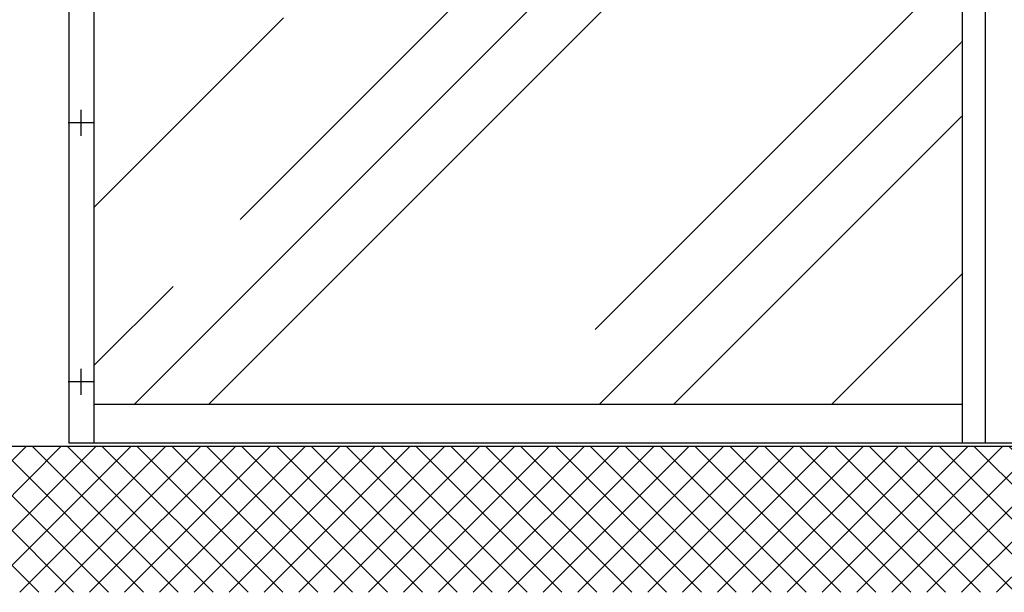
# Model space of a CAD drawing. Units: millimetres. Extents: x -3264 to 5173, y -3001 to 2581.
# Drawn here: x -1500 to 21, y -223 to 661 of the extents above; entities that cross this region are included whole.
import ezdxf

# ---------------------------------------------------------------- set-up
doc = ezdxf.new("R2010")
doc.units = ezdxf.units.MM
for name, color, linetype in [('hatching-Schraffur', 5, 'Continuous'), ('helpline-Hilfslinie', 2, 'Continuous'), ('outline-Körperkante', 7, 'Continuous')]:
    doc.layers.add(name, color=color, linetype=linetype)

# ---------------------------------------------------------------- blocks, each defined once
blk = doc.blocks.new('AR_Gebäude_Eingang_6000')
at = {"layer": 'hatching-Schraffur'}
h = blk.add_hatch(dxfattribs=at)
h.set_pattern_fill('ANSI37', color=256, scale=12, style=0)
h.set_pattern_definition([(45, (-434.156, -504.76), (-26.94077, 26.94077), []), (135, (-434.156, -504.76), (-26.94077, -26.94077), [])])
h.paths.add_polyline_path([(6220.4, 2578.4), (6000, 2578.4), (6000, 0), (0, 0), (0, 2578.4), (-218.4, 2578.4), (-218.4, -225.1), (6220.4, -225.1)])
at = {"layer": 'outline-Körperkante'}
blk.add_line((6000, 0), (0, 0), dxfattribs=at)
blk = doc.blocks.new('AR_LR32_THERM_Laufflügel_links')
at = {"layer": 'hatching-Schraffur'}
h = blk.add_hatch(dxfattribs=at)
h.set_pattern_fill('AR-RROOF', color=1, scale=20, angle=45, style=0)
h.set_pattern_definition([(45, (-2526.46, -417.84), (431.05, 1149.47), [7620, -1016, 2540, -508]), (45, (-2228.3, 239.5), (-836.96, 118.54), [1524, -167.64, 3048, -381]), (45, (-2652.2, 67.1), (1627.222, 2108.564), [4064, -711.2, 2032, -508])])
h.paths.add_polyline_path([(1187.7, 755.3), (1187.7, 755.3), (1187.7, 755.3)], flags=17)
h.paths.add_polyline_path([(1187.7, 755.3), (1187.7, 755.3), (1187.7, 755.3), (1187.7, 755.3), (1187.7, 755.3), (1187.7, 755.3)], flags=17)
edge = h.paths.add_edge_path()
edge.add_line((9.6, 60), (1351.1, 60))
edge.add_line((1351.1, 60), (1351.1, 2015.6))
edge.add_line((9.6, 2090), (9.6, 0))
edge.add_line((1347.3, 2052.5), (9.6, 2052.5))
edge.add_line((1350.8, 2014.2), (1349.5, 1081.5))
edge.add_line((1349.5, 1081.5), (1351.1, 91.5))
edge.add_line((1351.1, 91.5), (1347, 1062.5))
edge.add_line((1347, 1062.5), (1349, 2015.6))
edge.add_line((1351.1, 91.5), (1351.1, 60))
edge.add_line((1351.1, 60), (1351.1, 84.9))
edge.add_line((1350.8, 2047.6), (1351.1, 1559.5))
edge.add_line((1351.1, 1559.5), (1351.1, 1311.8))
edge.add_line((1351.1, 1311.8), (1347.5, 1187.9))
edge.add_line((1347.5, 1187.9), (1347.6, 1125.9))
edge.add_line((1347.6, 1125.9), (1351.1, 1064))
edge.add_line((1351.1, 1064), (1351.1, 816.3))
edge.add_line((1351.1, 816.3), (1351, 568.5))
edge.add_line((1351, 568.5), (1351, 293.2))
edge.add_line((1351, 293.2), (1351, 226.4))
edge.add_line((1351, 226.4), (1351, 159.7))
edge.add_line((1351, 159.7), (1351.1, 84.9))
edge.add_line((1347.1, 1927.6), (1348.8, 1988.2))
edge.add_line((1348.8, 1988.2), (1350.8, 2020.4))
edge.add_line((1350.8, 2020.4), (1349, 2052.5))
edge.add_line((1349, 2052.5), (1351.1, 2015.6))
edge.add_line((1351.1, 2015.6), (1349, 2015.6))
edge.add_line((1349, 2015.6), (1351.1, 2052.5))
edge.add_line((1351.1, 2052.5), (1341.4, 2052.5))
at = {"layer": 'outline-Körperkante'}
for p, q in [((-29.4, 2090), (-29.4, 0)), ((9.6, 0), (9.6, 2090)), ((1351.1, 0), (1350.8, 2090)), ((1386, 2090), (1386, 0)), ((1351.1, 60), (9.6, 60)), ((1356, 0), (-29.4, 0)), ((1386, 0), (1351.1, 0))]:
    blk.add_line(p, q, dxfattribs=at)
blk = doc.blocks.new('AR_LR32_THERM_Laufflügel rechts')
at = {"layer": 'outline-Körperkante'}
for p in [(0, 2090, 25.2), (1376.5, 0)]:
    blk.add_line(p, (0, 0), dxfattribs=at)
blk = doc.blocks.new('AR_WD2201_LR32_THERM_EB_OF_Sturz_01')
at = {"layer": 'outline-Körperkante'}
for p, q in [((1817.9, 708.6), (1817.9, 748.6)), ((1837.9, 728.6), (1797.9, 728.6)), ((1817.9, 308.6), (1817.9, 348.6)), ((1837.9, 328.6), (1797.9, 328.6))]:
    blk.add_line(p, q, dxfattribs=at)
at = {"layer": 'helpline-Hilfslinie'}
for name, p in [('AR_Gebäude_Eingang_6000', (218.4, 228.6)), ('AR_LR32_THERM_Laufflügel_links', (1828.4, 233.6)), ('AR_LR32_THERM_Laufflügel rechts', (3214.4, 233.6))]:
    blk.add_blockref(name, p, dxfattribs=at)

msp = doc.modelspace()

# ---------------------------------------------------------------- block references
msp.add_blockref('AR_WD2201_LR32_THERM_EB_OF_Sturz_01', (-3222.7, -226.46))

doc.saveas('drawing.dxf')
